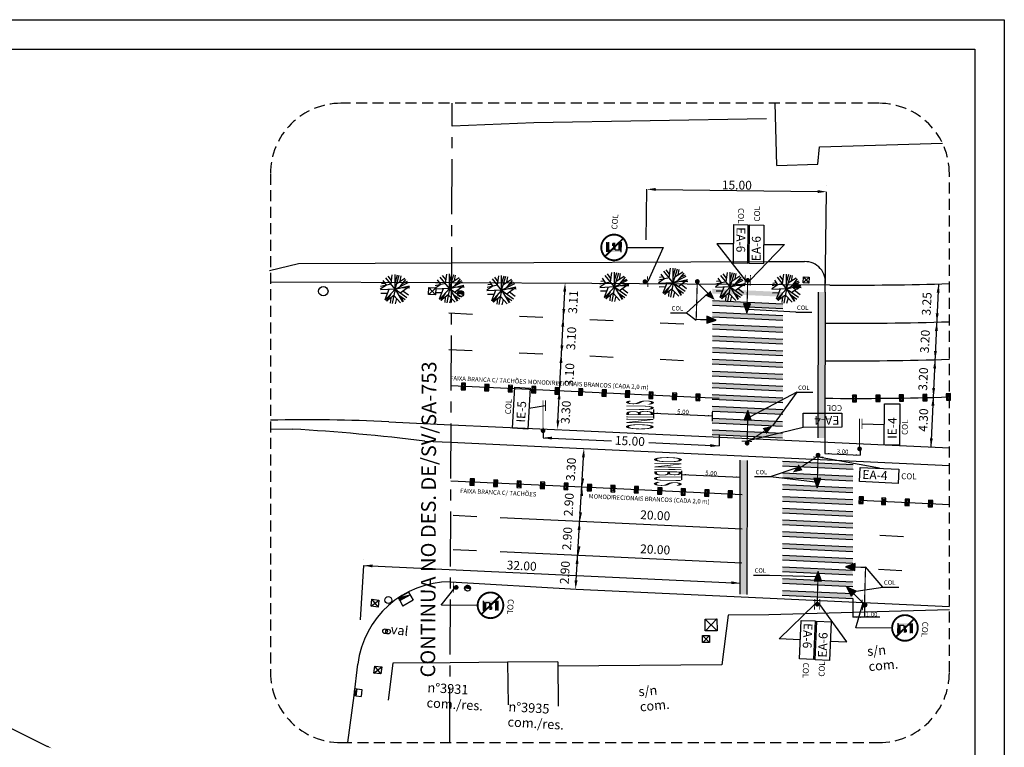
# Model space of a CAD drawing. Extents: x 611170 to 611591, y 348368 to 348731.
# Drawn here: x 611423 to 611591, y 348541 to 348665 of the extents above; entities that cross this region are included whole.
import ezdxf
from ezdxf.enums import TextEntityAlignment as Align

# ---------------------------------------------------------------- set-up
doc = ezdxf.new("R2010")
doc.units = 0
doc.header["$LTSCALE"] = 7.5
doc.header["$MEASUREMENT"] = 0
doc.linetypes.add('CENTER', pattern=[2, 1.25, -0.25, 0.25, -0.25])
doc.linetypes.add('HIDDEN', pattern=[0.375, 0.25, -0.125])
doc.layers.get('0').update_dxf_attribs({"color": 9, "linetype": 'CONTINUOUS'})
for name, color, linetype in [('ALP', 9, 'CONTINUOUS'), ('ARV', 9, 'CONTINUOUS'), ('BLOCOS', 9, 'CONTINUOUS'), ('E-BORDO-LD', 1, 'CONTINUOUS'), ('E-BORDO-PR', 1, 'CONTINUOUS'), ('E-FAIXA', 5, 'CONTINUOUS'), ('E-PENA1', 1, 'CONTINUOUS'), ('E-TX2', 2, 'CONTINUOUS'), ('FORM2', 2, 'CONTINUOUS'), ('FORM3', 3, 'CONTINUOUS'), ('FORM6', 7, 'CONTINUOUS'), ('LINHAS', 9, 'CONTINUOUS'), ('MF', 1, 'CONTINUOUS'), ('PENA1', 1, 'CONTINUOUS'), ('PENA3', 3, 'CONTINUOUS'), ('TX1', 1, 'CONTINUOUS'), ('TX2', 2, 'CONTINUOUS'), ('TX3', 3, 'CONTINUOUS')]:
    doc.layers.add(name, color=color, linetype=linetype)
doc.styles.add('ROMANS', font='ROMANS.shx', dxfattribs={"height": 0.8})
doc.styles.add('SIMP', font='simplex', dxfattribs={"bigfont": 'simp'})

# ---------------------------------------------------------------- blocks, each defined once
blk = doc.blocks.new('TACHAO')
at = {"layer": 'TX1'}
for points in [[(0.359, 0.279), (0, 0.279), (0, -0.279), (0.359, -0.279), (0.359, 0.279)], [(0.105, 0.174), (0, 0.279)], [(0.254, 0.174), (0.359, 0.279), (0, 0.279), (0, -0.279)], [(0.254, 0.174), (0.105, 0.174), (0.105, -0.174), (0.254, -0.174), (0.254, 0.174), (0.359, 0.279)], [(0.105, -0.174), (0, -0.279)], [(0.359, -0.279), (0.254, -0.174)]]:
    blk.add_lwpolyline(points, dxfattribs=at)
blk = doc.blocks.new('POSTE')
at = {"layer": 'TX2', "color": 5, "const_width": 0.075}
blk.add_lwpolyline([(0.441, 0.069), (0.442, 0.969)], dxfattribs=at)
at = {"layer": 'TX2', "color": 5, "const_width": 0.2}
blk.add_lwpolyline([(0.109, 0.522, 1), (0.309, 0.522, 1)], format="xyb", close=True, dxfattribs=at)
blk = doc.blocks.new('R6A')
at = {"layer": 'PENA1', "color": 1}
blk.add_line((2.148, 3.281), (2.148, 0.176), dxfattribs=at)
at = {"layer": 'PENA3', "color": 3}
for p, q in [((1.747, 4.982), (2.576, 4.982)), ((1.934, 4.796), (2.576, 4.796)), ((1.934, 4.268), (1.934, 3.926)), ((1.934, 4.268), (2.12, 4.268)), ((2.275, 4.454), (2.462, 4.454)), ((2.462, 4.268), (2.462, 4.454)), ((1.747, 3.74), (2.576, 3.74)), ((1.934, 3.926), (2.462, 3.926)), ((2.576, 3.812), (2.576, 3.74))]:
    blk.add_line(p, q, dxfattribs=at)
at = {"layer": 'PENA3', "const_width": 0.161}
for points in [[(3.23, 4.359, 1), (1.045, 4.359, 1)], [(1.045, 4.359, 1), (3.23, 4.359, 1)]]:
    blk.add_lwpolyline(points, format="xyb", dxfattribs=at)
at = {"layer": 'PENA3', "const_width": 0.15}
blk.add_lwpolyline([(2.882, 3.615), (1.394, 5.104)], dxfattribs=at)
at = {"layer": 'PENA3', "color": 3}
for points in [[(2.576, 4.982), (2.576, 4.796), (1.747, 4.982), (1.934, 4.796)], [(1.934, 3.926), (1.747, 3.74), (2.462, 3.926), (2.576, 3.74)], [(2.462, 3.926), (2.576, 3.74), (2.576, 3.812)]]:
    blk.add_solid(points, dxfattribs=at)
at = {"layer": 'PENA3'}
for points in [[(1.747, 4.982), (1.934, 4.796), (1.747, 4.811), (1.934, 4.625)], [(1.747, 4.811), (1.934, 4.625), (1.747, 3.74), (1.934, 3.926)], [(1.934, 4.454), (2.105, 4.454), (1.934, 4.268), (2.291, 4.268)], [(2.105, 4.454), (2.462, 4.454), (2.291, 4.268), (2.462, 4.268)], [(2.576, 3.926), (2.576, 3.812), (2.576, 3.926), (2.462, 3.926)]]:
    blk.add_solid(points, dxfattribs=at)
blk = doc.blocks.new('*X1')
at = {"color": 0}
for p, q in [((3.172, 5.823), (3.24, 5.891)), ((3.172, 5.647), (3.374, 5.849)), ((3.289, 5.587), (3.508, 5.806)), ((3.466, 5.587), (3.642, 5.763)), ((3.642, 5.587), (3.776, 5.72)), ((3.819, 5.587), (3.91, 5.677)), ((3.996, 5.587), (4.044, 5.635))]:
    blk.add_line(p, q, dxfattribs=at)
blk = doc.blocks.new('BL')
for p, q in [((0, 0), (0, -1.3)), ((0, 0), (4, 0)), ((0, 0), (4, -1.28)), ((0, -1.3), (0, -4)), ((0, -1.3), (4, -1.31)), ((4, 0), (4, -4)), ((4, -4), (0, -4))]:
    blk.add_line(p, q)
at = {"xscale": 4, "yscale": 4, "zscale": 4, "rotation": 359.9808459719816}
blk.add_blockref('*X1', (-12.7, -23.65), dxfattribs=at)
blk = doc.blocks.new('POSTE3')
at = {"layer": 'TX2', "color": 5, "const_width": 0.2}
blk.add_lwpolyline([(0.695, 0.792, -1), (0.695, 0.592, -1)], format="xyb", close=True, dxfattribs=at)
at = {"layer": 'TX2', "color": 5, "const_width": 0.075}
for points in [[(3.279, 0.692), (0.795, 0.692)], [(3.279, 0.477), (2.379, 0.477)]]:
    blk.add_lwpolyline(points, dxfattribs=at)
blk = doc.blocks.new('CX1')
at = {"layer": 'LINHAS'}
for p, q in [((-0.507, 0.507), (0.493, -0.493)), ((-0.507, -0.493), (-0.507, 0.507)), ((-0.507, 0.507), (0.493, 0.507)), ((-0.479, -0.493), (0.493, 0.507)), ((0.493, 0.507), (0.493, -0.493)), ((0.493, -0.493), (-0.507, -0.493))]:
    blk.add_line(p, q, dxfattribs=at)
blk = doc.blocks.new('VAL1')
at = {"layer": 'LINHAS'}
for centre in [(-0.121, 0.006), (0.132, 0.004)]:
    blk.add_circle(centre, 0.2, dxfattribs=at)
at = {"layer": 'LINHAS', "style": 'ROMANS'}
blk.add_text('val', height=0.8, rotation=360, dxfattribs=at).set_placement((0.347, -0.154))
blk = doc.blocks.new('*X4')
at = {"color": 0}
for p, q in [((181202.967, 681660.354), (181203.188, 681660.575)), ((181203.028, 681660.327), (181203.271, 681660.571)), ((181203.116, 681660.327), (181203.335, 681660.546)), ((181203.204, 681660.327), (181203.387, 681660.509)), ((181203.293, 681660.327), (181203.426, 681660.461)), ((181203.381, 681660.327), (181203.454, 681660.4))]:
    blk.add_line(p, q, dxfattribs=at)
blk = doc.blocks.new('PC')
for q in [(-0.25, 0), (0.25, 0)]:
    blk.add_line((0, 0), q)
at = {"layer": 'LINHAS'}
blk.add_circle((0, 0), 0.25, dxfattribs=at)
blk.add_blockref('*X4', (-181203.215, -681660.327), dxfattribs=at)
blk = doc.blocks.new('A1')
at = {"layer": 'ARV'}
for p, q in [((0, 0), (-0.831, 0.934)), ((-0.333, 0.711), (-0.64, 1.074)), ((-0.358, 0.402), (-0.293, 1.215)), ((0, 0), (-0.062, 1.248)), ((-0.027, 0.542), (0.14, 1.242)), ((0, 0), (0.306, 1.212)), ((0.126, 0.498), (0.783, 0.974)), ((0.398, 0.695), (0.459, 1.163)), ((0.431, 0.25), (0.89, 0.878)), ((-0.753, 0.298), (-1.248, -0.067)), ((0, 0), (-1.243, -0.131)), ((-0.358, 0.402), (-1.238, 0.17)), ((-0.868, 0.449), (-1.186, 0.395)), ((-0.753, 0.298), (-1.046, 0.684)), ((0, 0), (-0.787, -0.971)), ((0, 0), (-0.165, -1.239)), ((0, 0), (1.082, 0.626)), ((0, 0), (1.199, 0.353)), ((0, 0), (0.703, -1.034)), ((0, 0), (1.056, -0.668)), ((0.45, -0.285), (1.206, 0.33)), ((0.546, 0.16), (1.236, 0.184)), ((0.615, 0.501), (1.017, 0.727)), ((-0.642, -0.395), (-1.175, -0.426)), ((-0.53, -0.056), (-0.822, -0.942)), ((-0.072, -0.539), (-0.68, -1.049)), ((-0.339, -0.418), (-0.679, -1.05)), ((-0.317, -0.745), (-0.339, -1.203)), ((-0.072, -0.539), (0.535, -1.13)), ((0.173, -0.777), (0.074, -1.248)), ((0.31, -0.456), (0.924, -0.842)), ((0.542, -0.602), (0.736, -1.01)), ((0.682, -0.096), (1.172, -0.435))]:
    blk.add_line(p, q, dxfattribs=at)
blk = doc.blocks.new('SEM1')
at = {"layer": 'E-FAIXA'}
blk.add_lwpolyline([(1.51, 6.39), (0.91, 4.79), (2.11, 4.79), (1.51, 6.39)], dxfattribs=at)
at = {"layer": 'E-FAIXA', "const_width": 0.2}
blk.add_lwpolyline([(1.51, 0.83), (1.51, 4.79)], dxfattribs=at)
at = {"layer": 'E-FAIXA'}
blk.add_solid([(1.51, 6.39), (0.91, 4.79), (2.11, 4.79)], dxfattribs=at)
at = {"layer": 'TX2', "color": 5, "const_width": 0.4}
blk.add_lwpolyline([(1.31, 0.84, 1), (1.71, 0.82, 1)], format="xyb", close=True, dxfattribs=at)
blk = doc.blocks.new('SEM1B')
at = {"layer": 'E-FAIXA'}
blk.add_lwpolyline([(7.92, 5.38), (7.32, 3.78), (8.52, 3.78), (7.92, 5.38)], dxfattribs=at)
at = {"layer": 'E-FAIXA', "const_width": 0.2}
for points in [[(7.92, 1.87), (7.92, 3.78)], [(1.45, 1.97), (8.02, 1.97)]]:
    blk.add_lwpolyline(points, dxfattribs=at)
at = {"layer": 'E-FAIXA'}
blk.add_solid([(7.92, 5.38), (7.32, 3.78), (8.52, 3.78)], dxfattribs=at)
at = {"layer": 'TX2', "color": 5, "const_width": 0.4}
blk.add_lwpolyline([(1.25, 1.98, 1), (1.65, 1.96, 1)], format="xyb", close=True, dxfattribs=at)
blk = doc.blocks.new('ONIBUS1')
at = {"layer": 'E-PENA1', "color": 3, "style": 'SIMP', "width": 0.21088}
blk.add_text('ONIBUS', height=2.3, dxfattribs=at).set_placement((-0.05, 0), (2.467, 0), align=Align.FIT)

msp = doc.modelspace()

# ---------------------------------------------------------------- linework, layer by layer
at = {"layer": 'ALP'}
for p, q in [((611551.96, 348639.74, 39.69), (611551.65, 348650.33, 39.69)), ((611558.97, 348639.95, 39.72), (611559.23, 348642.94, 39.81)), ((611559.23, 348642.94, 39.81), (611580.15, 348643.56, 40.87)), ((611551.96, 348639.74, 39.69), (611558.97, 348639.95, 39.72)), ((611550.57, 348563.2), (611543.65, 348563.11, 39.29)), ((611581.35, 348564.04), (611550.57, 348563.2)), ((611543.65, 348563.11, 39.29), (611542.6, 348554.67, 41.46)), ((611486.56, 348554.95, 39.03), (611485.75, 348548.64, 38.82)), ((611496.3, 348555.03, 39.29), (611486.56, 348554.95, 39.03)), ((611506.11, 348555.12, 39.55), (611496.3, 348555.03, 39.29)), ((611514.67, 348555.16, 39.38), (611506.11, 348555.12, 39.55)), ((611506.11, 348555.12, 39.55), (611506.17, 348547.86, 39.55)), ((611514.67, 348555.16, 39.38), (611514.73, 348547.66, 39.38)), ((611542.6, 348554.67, 41.46), (611514.67, 348554.46, 39.38))]:
    msp.add_line(p, q, dxfattribs=at)
at = {"layer": 'BLOCOS'}
for centre, radius in [((611474.71, 348618.31, 38.76), 0.8), ((611485.77, 348565.71, 38.86), 0.6)]:
    msp.add_circle(centre, radius, dxfattribs=at)
at = {"layer": 'E-BORDO-LD'}
for p, q in [((611465.71, 348619.93), (611496.56, 348619.81)), ((611496.56, 348619.81), (611520.47, 348619.71)), ((611485.86, 348596.08), (611496.46, 348595.58)), ((611496.46, 348595.58), (611519.16, 348594.52)), ((611491.97, 348592.79), (611496.45, 348592.58)), ((611496.45, 348592.58), (611519.01, 348591.53)), ((611496.36, 348568.84), (611517.76, 348567.56))]:
    msp.add_line(p, q, dxfattribs=at)
for centre, radius, start, end in [((611471.85, 348296.41), 300, 87.3243, 91.1738), ((611496.47, 348552.84), 16, 90.4171, 173.0366)]:
    msp.add_arc(centre, radius, start, end, dxfattribs=at)
at = {"layer": 'E-BORDO-PR'}
for p, q in [((611520.47, 348619.71), (611560.99, 348619.38)), ((611530.96, 348597.54), (611540.95, 348597.08)), ((611512.14, 348593.36), (611523.81, 348592.82)), ((611519.16, 348594.52), (611581.35, 348591.62)), ((611530.16, 348592.52), (611542.14, 348591.96)), ((611519.01, 348591.53), (611581.35, 348588.61)), ((611560.14, 348590.67), (611566.14, 348590.39)), ((611535.73, 348587.09, 38.66), (611545.73, 348586.62, 38.66)), ((611481.6, 348571.59, -4.82), (611545.7, 348568.59, -4.82)), ((611517.76, 348567.56), (611581.35, 348564.59))]:
    msp.add_line(p, q, dxfattribs=at)
msp.add_arc((611565.11, 349119.36), 500, 269.5274, 271.8611, dxfattribs=at)
at = {"layer": 'E-FAIXA'}
for p, q in [((611559, 348618.16, 38.66), (611558.95, 348593.33, 38.66)), ((611560.2, 348618.16, 38.66), (611560.15, 348593.33, 38.66)), ((611540.99, 348616.73, 38.66), (611552.99, 348616.17, 38.66)), ((611540.99, 348615.93, 38.66), (611552.99, 348615.37, 38.66)), ((611496.1, 348614.62), (611500.1, 348614.43)), ((611508.1, 348614.06), (611512.1, 348613.87)), ((611520.1, 348613.5), (611524.1, 348613.31)), ((611540.99, 348614.73, 38.66), (611552.99, 348614.17, 38.66)), ((611540.99, 348613.93, 38.66), (611552.99, 348613.37, 38.66)), ((611532.1, 348612.94), (611536.1, 348612.75)), ((611540.98, 348611.93, 38.66), (611552.98, 348611.36, 38.66)), ((611540.99, 348612.73, 38.66), (611552.99, 348612.17, 38.66)), ((611540.98, 348610.72, 38.66), (611552.98, 348610.16, 38.66)), ((611540.98, 348609.92, 38.66), (611552.98, 348609.36, 38.66)), ((611540.98, 348608.72, 38.66), (611552.98, 348608.16, 38.66)), ((611496.09, 348608.41), (611500.09, 348608.23)), ((611508.09, 348607.85), (611512.09, 348607.67)), ((611520.09, 348607.29), (611524.09, 348607.11)), ((611540.98, 348607.92, 38.66), (611552.98, 348607.36, 38.66)), ((611532.08, 348606.73), (611536.08, 348606.54)), ((611540.97, 348606.72, 38.66), (611552.97, 348606.16, 38.66)), ((611540.97, 348605.92, 38.66), (611552.97, 348605.36, 38.66)), ((611540.97, 348604.72, 38.66), (611552.97, 348604.16, 38.66)), ((611540.97, 348603.92, 38.66), (611552.97, 348603.36, 38.66)), ((611542.16, 348600.05), (611496.49, 348602.19)), ((611540.96, 348601.92, 38.66), (611552.96, 348601.35, 38.66)), ((611540.97, 348602.72, 38.66), (611552.97, 348602.16, 38.66)), ((611540.96, 348600.71, 38.66), (611552.96, 348600.15, 38.66)), ((611540.96, 348599.91, 38.66), (611552.96, 348599.35, 38.66)), ((611540.96, 348598.71, 38.66), (611552.96, 348598.15, 38.66)), ((611540.95, 348596.71, 38.66), (611552.95, 348596.15, 38.66)), ((611540.96, 348597.91, 38.66), (611552.96, 348597.35, 38.66)), ((611540.95, 348595.91, 38.66), (611552.95, 348595.35, 38.66)), ((611540.95, 348594.71, 38.66), (611552.95, 348594.15, 38.66)), ((611540.95, 348593.91, 38.66), (611552.95, 348593.35, 38.66)), ((611545.69, 348566.71, 38.66), (611545.74, 348589.54, 38.66)), ((611546.89, 348566.66, 38.66), (611546.94, 348589.48, 38.66)), ((611552.94, 348589.38, 38.66), (611564.94, 348588.82, 38.66)), ((611552.94, 348588.58, 38.66), (611564.94, 348588.02, 38.66)), ((611552.94, 348587.38, 38.66), (611564.93, 348586.82, 38.66)), ((611552.93, 348586.58, 38.66), (611564.93, 348586.02, 38.66)), ((611552.93, 348585.38, 38.66), (611564.93, 348584.81, 38.66)), ((611552.93, 348584.57, 38.66), (611564.93, 348584.01, 38.66)), ((611552.93, 348583.37, 38.66), (611564.93, 348582.81, 38.66)), ((611552.93, 348582.57, 38.66), (611564.92, 348582.01, 38.66)), ((611566.15, 348582.72), (611581.35, 348582)), ((611496.83, 348580.15), (611500.83, 348579.96)), ((611552.92, 348581.37, 38.66), (611564.92, 348580.81, 38.66)), ((611552.92, 348580.57, 38.66), (611564.92, 348580.01, 38.66)), ((611504.83, 348579.77), (611518.43, 348579.14)), ((611518.43, 348579.14), (611546.03, 348577.85)), ((611552.92, 348579.37, 38.66), (611564.92, 348578.81, 38.66)), ((611552.92, 348578.57, 38.66), (611564.92, 348578.01, 38.66)), ((611552.92, 348577.37, 38.66), (611564.91, 348576.81, 38.66)), ((611569.53, 348576.75), (611573.52, 348576.56)), ((611552.91, 348576.57, 38.66), (611564.91, 348576.01, 38.66)), ((611552.91, 348575.37, 38.66), (611564.91, 348574.8, 38.66)), ((611496.82, 348574.34), (611500.82, 348574.16)), ((611504.82, 348573.97), (611518.16, 348573.35)), ((611518.16, 348573.35), (611546.01, 348572.04)), ((611552.91, 348574.56, 38.66), (611564.91, 348574, 38.66)), ((611552.91, 348573.36, 38.66), (611564.91, 348572.8, 38.66)), ((611552.91, 348572.56, 38.66), (611564.9, 348572, 38.66)), ((611552.9, 348571.36, 38.66), (611564.9, 348570.8, 38.66)), ((611552.9, 348570.56, 38.66), (611564.9, 348570, 38.66)), ((611569.26, 348570.96), (611573.25, 348570.77)), ((611552.9, 348569.36, 38.66), (611564.9, 348568.8, 38.66)), ((611552.9, 348568.56, 38.66), (611564.9, 348568, 38.66)), ((611552.89, 348566.56, 38.66), (611564.89, 348566, 38.66)), ((611552.9, 348567.36, 38.66), (611564.89, 348566.8, 38.66))]:
    msp.add_line(p, q, dxfattribs=at)
at = {"layer": 'E-FAIXA', "const_width": 0.2, "elevation": 38.66}
for points in [[(611538.31, 348619.87), (611540.24, 348617.97)], [(611547.04, 348592.67), (611549.86, 348594.5)], [(611558.84, 348590.15), (611556.02, 348588.32)], [(611566.97, 348564.9), (611565.04, 348566.8)]]:
    msp.add_lwpolyline(points, dxfattribs=at)
at = {"layer": 'E-FAIXA'}
msp.add_lwpolyline([(611546.04, 348583.66), (611518.8, 348584.93), (611496.43, 348585.97)], dxfattribs=at)
at = {"layer": 'E-FAIXA', "elevation": 38.66}
msp.add_lwpolyline([(611563.9, 348567.92), (611564.62, 348566.37), (611565.46, 348567.23), (611563.9, 348567.92)], dxfattribs=at)
at = {"layer": 'E-FAIXA'}
for radius, start, end in [(506.5, 269.4428, 271.8372), (512.9, 269.4484, 271.8143), (519.3, 269.4537, 271.7919)]:
    msp.add_arc((611565.11, 349119.36), radius, start, end, dxfattribs=at)
for points in [[(611541, 348618.73, 38.66), (611541, 348617.93, 38.66), (611553, 348618.17, 38.66), (611553, 348617.37, 38.66)], [(611541.38, 348616.85, 38.66), (611540.66, 348618.4, 38.66), (611539.82, 348617.55, 38.66)], [(611559, 348618.16, 38.66), (611560.2, 348618.16, 38.66), (611558.95, 348593.33, 38.66), (611560.15, 348593.33, 38.66)], [(611540.99, 348616.73, 38.66), (611540.99, 348615.93, 38.66), (611552.99, 348616.17, 38.66), (611552.99, 348615.37, 38.66)], [(611540.99, 348614.73, 38.66), (611540.99, 348613.93, 38.66), (611552.99, 348614.17, 38.66), (611552.99, 348613.37, 38.66)], [(611540.99, 348612.73, 38.66), (611540.98, 348611.93, 38.66), (611552.99, 348612.17, 38.66), (611552.98, 348611.36, 38.66)], [(611540.98, 348610.72, 38.66), (611540.98, 348609.92, 38.66), (611552.98, 348610.16, 38.66), (611552.98, 348609.36, 38.66)], [(611540.98, 348608.72, 38.66), (611540.98, 348607.92, 38.66), (611552.98, 348608.16, 38.66), (611552.98, 348607.36, 38.66)], [(611540.97, 348606.72, 38.66), (611540.97, 348605.92, 38.66), (611552.97, 348606.16, 38.66), (611552.97, 348605.36, 38.66)], [(611540.97, 348604.72, 38.66), (611540.97, 348603.92, 38.66), (611552.97, 348604.16, 38.66), (611552.97, 348603.36, 38.66)], [(611540.97, 348602.72, 38.66), (611540.96, 348601.92, 38.66), (611552.97, 348602.16, 38.66), (611552.96, 348601.35, 38.66)], [(611540.96, 348600.71, 38.66), (611540.96, 348599.91, 38.66), (611552.96, 348600.15, 38.66), (611552.96, 348599.35, 38.66)], [(611540.96, 348598.71, 38.66), (611540.96, 348597.91, 38.66), (611552.96, 348598.15, 38.66), (611552.96, 348597.35, 38.66)], [(611540.95, 348596.71, 38.66), (611540.95, 348595.91, 38.66), (611552.95, 348596.15, 38.66), (611552.95, 348595.35, 38.66)], [(611551.21, 348595.37, 38.66), (611549.54, 348595, 38.66), (611550.19, 348594, 38.66)], [(611540.95, 348594.71, 38.66), (611540.95, 348593.91, 38.66), (611552.95, 348594.15, 38.66), (611552.95, 348593.35, 38.66)], [(611545.74, 348589.54, 38.66), (611546.94, 348589.48, 38.66), (611545.69, 348566.71, 38.66), (611546.89, 348566.66, 38.66)], [(611552.94, 348589.38, 38.66), (611552.94, 348588.58, 38.66), (611564.94, 348588.82, 38.66), (611564.94, 348588.02, 38.66)], [(611554.67, 348587.45, 38.66), (611556.34, 348587.82, 38.66), (611555.69, 348588.82, 38.66)], [(611552.94, 348587.38, 38.66), (611552.93, 348586.58, 38.66), (611564.93, 348586.82, 38.66), (611564.93, 348586.02, 38.66)], [(611552.93, 348585.38, 38.66), (611552.93, 348584.57, 38.66), (611564.93, 348584.81, 38.66), (611564.93, 348584.01, 38.66)], [(611552.93, 348583.37, 38.66), (611552.93, 348582.57, 38.66), (611564.93, 348582.81, 38.66), (611564.92, 348582.01, 38.66)], [(611552.92, 348581.37, 38.66), (611552.92, 348580.57, 38.66), (611564.92, 348580.81, 38.66), (611564.92, 348580.01, 38.66)], [(611552.92, 348579.37, 38.66), (611552.92, 348578.57, 38.66), (611564.92, 348578.81, 38.66), (611564.92, 348578.01, 38.66)], [(611552.92, 348577.37, 38.66), (611552.91, 348576.57, 38.66), (611564.91, 348576.81, 38.66), (611564.91, 348576.01, 38.66)], [(611552.91, 348575.37, 38.66), (611552.91, 348574.56, 38.66), (611564.91, 348574.8, 38.66), (611564.91, 348574, 38.66)], [(611552.91, 348573.36, 38.66), (611552.91, 348572.56, 38.66), (611564.91, 348572.8, 38.66), (611564.9, 348572, 38.66)], [(611552.9, 348571.36, 38.66), (611552.9, 348570.56, 38.66), (611564.9, 348570.8, 38.66), (611564.9, 348570, 38.66)], [(611552.9, 348568.56, 38.66), (611552.9, 348569.36, 38.66), (611564.9, 348568, 38.66), (611564.9, 348568.8, 38.66)], [(611552.89, 348566.56, 38.66), (611552.9, 348567.36, 38.66), (611564.89, 348566, 38.66), (611564.89, 348566.8, 38.66)], [(611563.9, 348567.92, 38.66), (611564.62, 348566.37, 38.66), (611565.46, 348567.23, 38.66)]]:
    msp.add_solid(points, dxfattribs=at)
at = {"layer": 'E-FAIXA', "color": 1}
for points in [[(611579.19, 348618.08), (611579.69, 348618.06), (611579.51, 348619.57)], [(611579.03, 348614.57), (611579.53, 348614.54), (611579.21, 348613.06)], [(611578.89, 348611.57), (611579.39, 348611.55), (611579.21, 348613.06)], [(611578.73, 348608.16), (611579.23, 348608.13), (611578.91, 348606.65)], [(611578.59, 348605.16), (611579.09, 348605.14), (611578.91, 348606.65)], [(611578.43, 348601.85), (611578.93, 348601.82), (611578.61, 348600.34)], [(611578.29, 348598.85), (611578.79, 348598.83), (611578.61, 348600.34)], [(611578.03, 348593.27), (611578.53, 348593.25), (611578.21, 348591.76)]]:
    msp.add_solid(points, dxfattribs=at)
at = {"layer": 'E-PENA1'}
msp.add_line((611579.51, 348619.57), (611578.21, 348591.76), dxfattribs=at)
at = {"layer": 'E-TX2', "color": 3, "linetype": 'CENTER'}
msp.add_line((611496.25, 348541.42), (611496.68, 348650.33), dxfattribs=at)
at = {"layer": 'E-TX2', "color": 1}
for p, q in [((611514.67, 348596.04), (611515.82, 348618.23)), ((611517.76, 348569.06), (611519.01, 348590.02))]:
    msp.add_line(p, q, dxfattribs=at)
for points in [[(611515.57, 348618.25), (611516.07, 348618.22), (611515.9, 348619.73)], [(611515.43, 348615.3), (611515.93, 348615.27), (611515.59, 348613.79)], [(611515.25, 348612.3), (611515.75, 348612.27), (611515.59, 348613.79)], [(611515.11, 348609.11), (611515.61, 348609.08), (611515.27, 348607.59)], [(611514.93, 348606.11), (611515.43, 348606.08), (611515.27, 348607.59)], [(611514.79, 348602.91), (611515.29, 348602.88), (611514.95, 348601.4)], [(611514.61, 348599.92), (611515.11, 348599.89), (611514.95, 348601.4)], [(611514.43, 348596.32), (611514.93, 348596.3), (611514.6, 348594.81)], [(611518.76, 348590.04), (611519.26, 348590.01), (611519.1, 348591.52)], [(611518.64, 348586.44), (611519.14, 348586.41), (611518.8, 348584.93)], [(611518.46, 348583.45), (611518.96, 348583.42), (611518.8, 348584.93)], [(611518.27, 348580.65), (611518.77, 348580.62), (611518.43, 348579.14)], [(611518.02, 348577.66), (611518.52, 348577.63), (611518.36, 348579.14)], [(611517.67, 348571.87), (611518.17, 348571.84), (611518.01, 348573.35)], [(611518, 348574.86), (611518.5, 348574.83), (611518.16, 348573.35)], [(611517.51, 348569.08), (611518.01, 348569.05), (611517.67, 348567.56)]]:
    msp.add_solid(points, dxfattribs=at)
at = {"layer": 'FORM2'}
for p, q in [((611170.21, 348664.57), (611590.71, 348664.57)), ((611590.71, 348664.57), (611590.71, 348367.57))]:
    msp.add_line(p, q, dxfattribs=at)
at = {"layer": 'FORM6'}
for p, q in [((611182.71, 348659.57), (611585.71, 348659.57)), ((611585.71, 348659.57), (611585.71, 348372.57))]:
    msp.add_line(p, q, dxfattribs=at)
at = {"layer": 'MF'}
for p, q in [((611550.2, 348647.67, 39.97), (611510.56, 348647)), ((611510.56, 348647), (611496.67, 348646.43)), ((611470.51, 348622.96), (611465.53, 348621.79, 38.6)), ((611496.58, 348623.09), (611470.51, 348622.96)), ((611510.55, 348623.16), (611496.58, 348623.09)), ((611550.63, 348623.34), (611510.55, 348623.16)), ((611556.67, 348623.35, 38.96), (611550.63, 348623.34)), ((611465.71, 348594.88, 39.22), (611469.47, 348594.82, 39.23)), ((611479.94, 348549.43, 38.54), (611480.59, 348554.78, 38.65)), ((611478.9, 348541.42, 38.62), (611479.94, 348549.43, 38.54))]:
    msp.add_line(p, q, dxfattribs=at)
for centre, radius, start, end in [((611556.79, 348619.91, 38.66), 3.45, 351.2917, 92.0742), ((611449.96, 348253.51, 39.23), 341.87, 82.941, 86.7289)]:
    msp.add_arc(centre, radius, start, end, dxfattribs=at)
at = {"layer": 'PENA1'}
for p, q in [((611529.72, 348627.05), (611529.84, 348635.68)), ((611560.2, 348618.16, 38.66), (611560.43, 348635.27, 38.66)), ((611532.61, 348625.75), (611529.96, 348619.96)), ((611544.59, 348626.37, 38.66), (611541.74, 348626.4, 38.66)), ((611541.74, 348626.4, 38.66), (611546.57, 348620.19, 38.66)), ((611553.28, 348626.27, 38.66), (611547.43, 348620.2, 38.66)), ((611549.7, 348626.29, 38.66), (611553.28, 348626.27, 38.66)), ((611540.24, 348617.97, 38.66), (611536.57, 348614.64)), ((611555.19, 348614.74), (611547.1, 348615.19, 38.66)), ((611533.84, 348614.64), (611536.57, 348614.64)), ((611536.57, 348614.64), (611538.21, 348613.41, 38.66)), ((611555.19, 348614.74), (611557.91, 348614.74)), ((611555.38, 348601.11), (611547.41, 348596.9, 38.66)), ((611555.38, 348601.11), (611551.21, 348595.37, 38.66)), ((611555.38, 348601.11), (611558.11, 348601.11)), ((611512.55, 348598.82, 38.66), (611509.72, 348598.33)), ((611530.96, 348598.19, 38.66), (611530.95, 348596.63, 38.66)), ((611540.96, 348597.72, 38.66), (611540.95, 348596.17, 38.66)), ((611556.46, 348595.13), (611546.85, 348592.76, 38.66)), ((611556.46, 348595.13), (611556.46, 348595.13)), ((611566.46, 348595.74, 38.66), (611570.28, 348595.64)), ((611512.14, 348594.56, 38.66), (611512.14, 348593.36, 38.66)), ((611542.15, 348593.91, 38.66), (611542.14, 348591.96, 38.66)), ((611560.15, 348593.33, 38.66), (611560.14, 348590.67, 38.66)), ((611569.45, 348588.16, 38.66), (611559.03, 348590.06, 38.66)), ((611566.14, 348591.45, 38.66), (611566.14, 348590.39, 38.66)), ((611535.74, 348587.74, 77.31), (611535.73, 348586.18, 77.31)), ((611548.17, 348586.74), (611550.9, 348586.74)), ((611550.9, 348586.74), (611555.25, 348588.23, 38.66)), ((611550.9, 348586.74), (611558.48, 348585.86, 38.66)), ((611481.05, 348562.36, 19.03), (611481.6, 348571.59, -4.82)), ((611547.97, 348569.97), (611550.7, 348569.97)), ((611550.7, 348569.97), (611558.65, 348569.74, 38.66)), ((611570, 348567.93), (611567.07, 348571.37, 38.66)), ((611494.81, 348564.84), (611497.14, 348567.86)), ((611565.46, 348567.23, 38.66), (611570, 348567.93)), ((611570, 348567.93), (611572.73, 348567.93)), ((611552.37, 348559.1, 38.66), (611558.41, 348564.98, 38.66)), ((611563.9, 348558.6, 38.66), (611559.27, 348564.96, 38.66)), ((611564.89, 348566, 38.66), (611564.89, 348562.79, 38.66)), ((611565.41, 348560.98, 77.31), (611566.54, 348564.87, 38.66)), ((611566.89, 348565.99, 38.66), (611566.89, 348562.79, 38.66)), ((611569.51, 348562.78, 38.66), (611564.89, 348562.79, 38.66)), ((611555.95, 348558.96, 38.66), (611552.37, 348559.1, 38.66)), ((611561.05, 348558.72, 38.66), (611563.9, 348558.6, 38.66))]:
    msp.add_line(p, q, dxfattribs=at)
at = {"layer": 'PENA1', "color": 1}
for p, q in [((611531.34, 348635.66), (611558.93, 348635.29)), ((611560.44, 348636.27), (611560.44, 348636.27)), ((611566.16, 348590.89), (611566.16, 348590.89)), ((611481.6, 348572.59), (611481.6, 348572.59)), ((611393.2, 348557.81), (611427.73, 348540.79))]:
    msp.add_line(p, q, dxfattribs=at)
at = {"layer": 'PENA1', "linetype": 'HIDDEN'}
msp.add_lwpolyline([(611465.71, 348638.33), (611465.71, 348553.42, 0.414214), (611477.71, 348541.42), (611569.35, 348541.42, 0.414214), (611581.35, 348553.42), (611581.35, 348638.33, 0.414214), (611569.35, 348650.33), (611477.71, 348650.33, 0.414214)], format="xyb", close=True, dxfattribs=at)
at = {"layer": 'PENA1', "color": 1}
for points in [[(611531.34, 348635.91), (611531.33, 348635.41), (611529.84, 348635.68)], [(611558.93, 348635.54), (611558.92, 348635.04), (611560.43, 348635.27)], [(611531.71, 348597.63), (611531.7, 348597.38), (611530.96, 348597.54)], [(611540.21, 348597.24), (611540.2, 348596.99), (611540.95, 348597.08)], [(611513.65, 348593.54), (611513.62, 348593.04), (611512.14, 348593.36)], [(611540.66, 348592.28), (611540.63, 348591.78), (611542.14, 348591.96)], [(611560.9, 348590.76), (611560.89, 348590.51), (611560.14, 348590.67)], [(611565.4, 348590.55), (611565.39, 348590.3), (611566.14, 348590.39)], [(611536.49, 348587.18, 38.66), (611536.48, 348586.93, 38.66), (611535.73, 348587.09, 38.66)], [(611544.99, 348586.78, 38.66), (611544.98, 348586.53, 38.66), (611545.73, 348586.62, 38.66)], [(611483.11, 348571.77), (611483.08, 348571.27), (611481.6, 348571.59)], [(611544.21, 348568.91, -4.82), (611544.19, 348568.41, -4.82), (611545.7, 348568.59, -4.82)], [(611565.64, 348562.92, 38.66), (611565.64, 348562.67, 38.66), (611564.89, 348562.79, 38.66)], [(611566.14, 348562.91, 38.66), (611566.14, 348562.66, 38.66), (611566.89, 348562.79, 38.66)], [(611427.79, 348540.9), (611427.68, 348540.68), (611428.41, 348540.46)]]:
    msp.add_solid(points, dxfattribs=at)
at = {"layer": 'TX2', "color": 3, "elevation": 38.66}
for points in [[(611544.62, 348629.67), (611547.04, 348629.64), (611546.98, 348623.05), (611544.56, 348623.08)], [(611549.66, 348623), (611547.25, 348623.02), (611547.31, 348629.61), (611549.73, 348629.59)], [(611566.04, 348585.9), (611566.16, 348588.31), (611572.74, 348588), (611572.63, 348585.59)], [(611556.09, 348562.25), (611558.5, 348562.15), (611558.23, 348555.57), (611555.81, 348555.67)], [(611560.91, 348555.43), (611558.5, 348555.53), (611558.77, 348562.11), (611561.19, 348562.01)]]:
    msp.add_lwpolyline(points, close=True, dxfattribs=at)
at = {"layer": 'TX2', "color": 5, "const_width": 0.15, "elevation": 38.66}
for points in [[(611546.54, 348619.31), (611546.59, 348621.11)], [(611547.41, 348619.28), (611547.46, 348621.08)], [(611545.95, 348592.79), (611547.75, 348592.72)], [(611559.92, 348590.03), (611558.13, 348590.09)], [(611558.43, 348565.88), (611558.38, 348564.08)], [(611559.3, 348565.86), (611559.25, 348564.06)]]:
    msp.add_lwpolyline(points, dxfattribs=at)
at = {"layer": 'TX2', "color": 3}
msp.add_lwpolyline([(611563.04, 348597.57), (611563.05, 348595.15), (611556.46, 348595.13), (611556.45, 348597.55)], close=True, dxfattribs=at)
at = {"layer": 'TX3'}
for points in [[(611509.52, 348594.84), (611506.93, 348594.99), (611507.33, 348601.98), (611509.92, 348601.83)], [(611572.85, 348592.12), (611570.25, 348592.14), (611570.3, 348599.14), (611572.9, 348599.12)]]:
    msp.add_lwpolyline(points, close=True, dxfattribs=at)

# ---------------------------------------------------------------- block references
at = {"layer": 'BLOCOS'}
for name, p, xscale, yscale, zscale, rotation in [('A1', (611534.29, 348619.76, 38.91), 2, 2, 2, 357.0232857343107), ('A1', (611486.92, 348618.67, 38.75), 2, 2, 2, 357.0232857343107), ('A1', (611496.2, 348618.78, 38.7), 2, 2, 2, 357.0232857343107), ('A1', (611496.2, 348618.78, 38.7), 2, 2, 2, 357.0232857343107), ('A1', (611505.08, 348618.49, 38.77), 2, 2, 2, 357.0232857343107), ('A1', (611524.29, 348619.04, 38.91), 2, 2, 2, 357.0232857343107), ('A1', (611544, 348619.06, 39.08), 2, 2, 2, 357.0232857343107), ('A1', (611553.61, 348618.74, 38.96), 2, 2, 2, 357.0232857343107), ('CX1', (611493.27, 348618.34, 38.79), 1.2, 1.2, 1.2, 357.0232857343107), ('CX1', (611493.27, 348618.34, 38.79), 1.2, 1.2, 1.2, 357.0232857343107), ('PC', (611555.27, 348619.15, 38.94), 2, 2, 2, 6.310530034323323), ('PC', (611498.11, 348617.9, 38.69), 2, 2, 2, 357.0232857343107), ('PC', (611498.11, 348617.9, 38.69), 2, 2, 2, 357.0232857343107), ('PC', (611499.28, 348567.74, 38.95), 2, 2, 2, 0.417102564192593), ('BL', (611487.48, 348566.07), 0.5, 0.4, 0.5, 29.78226424529467), ('CX1', (611483.53, 348565.18, 38.86), 1.2, 1.2, 1.2, 82.9282246993383), ('VAL1', (611485.47, 348560.35, 38.93), 2, 2, 2, 353.0797062960651), ('CX1', (611540.78, 348561.47, 39.39), 2, 2, 2, 0.417102564192593), ('CX1', (611539.92, 348559.07, 39.4), 1.2, 1.2, 1.2, 0.417102564192593), ('CX1', (611483.99, 348553.81, 38.86), 1.2, 1.2, 1.2, 82.9282246993383), ('BL', (611479.94, 348549.43, 38.54), 0.3, 0.3, 0.3, 83.03659728736272)]:
    msp.add_blockref(name, p, dxfattribs=dict(at, xscale=xscale, yscale=yscale, zscale=zscale, rotation=rotation))
at = {"layer": 'BLOCOS', "rotation": 356.9910796281517}
msp.add_blockref('CX1', (611556.96, 348620.21, 39.06), dxfattribs=at)
at = {"layer": 'E-FAIXA', "xscale": 2, "yscale": 2, "zscale": 2}
for name, p, rotation in [('POSTE', (611529.12, 348618.89), 2.256413801702095), ('ONIBUS1', (611530.91, 348594.8), 89.47533292667823), ('ONIBUS1', (611531.12, 348590.05, 38.66), 269.4753329266782), ('POSTE', (611497.72, 348568.92), 182.2564138017022), ('POSTE', (611567.38, 348565.94, 38.66), 182.256413801723)]:
    msp.add_blockref(name, p, dxfattribs=dict(at, rotation=rotation))
at = {"layer": 'PENA1', "xscale": 2, "yscale": 2, "zscale": 2}
for name, p, rotation in [('R6A', (611532.93, 348621.45), 89.66998674226805), ('TACHAO', (611498.93, 348602.07), 177.3243115782633), ('TACHAO', (611502.92, 348601.89), 177.3243115782633), ('TACHAO', (611506.92, 348601.7), 177.3243115782633), ('TACHAO', (611510.91, 348601.51), 177.3243115782633), ('TACHAO', (611514.91, 348601.33), 177.3243115782633), ('TACHAO', (611518.9, 348601.14), 177.3243115782633), ('TACHAO', (611522.9, 348600.95), 177.3243115782633), ('TACHAO', (611526.89, 348600.77), 177.3243115782633), ('TACHAO', (611530.89, 348600.58), 177.3243115782633), ('TACHAO', (611534.89, 348600.39), 177.3243115782633), ('TACHAO', (611538.88, 348600.21), 177.3243115782633), ('TACHAO', (611564.83, 348600.06), 359.9687268935628), ('TACHAO', (611568.83, 348600.07), 0.4100577582889997), ('TACHAO', (611572.83, 348600.12), 0.8513886230151879), ('TACHAO', (611576.83, 348600.19), 1.292719487741456), ('TACHAO', (611580.83, 348600.3), 1.734050352467644), ('POSTE3', (611513.53, 348593.17, 38.66), 90.20926666809878), ('POSTE3', (611567.44, 348590.08, 38.66), 90.20926666809878), ('TACHAO', (611500.42, 348585.79), 177.3243115788636), ('TACHAO', (611504.42, 348585.6), 177.3243115788636), ('TACHAO', (611508.41, 348585.41), 177.3243115788636), ('TACHAO', (611512.41, 348585.23), 177.3243115788636), ('TACHAO', (611516.4, 348585.04), 177.3243115788636), ('TACHAO', (611520.4, 348584.85), 177.324311577903), ('TACHAO', (611524.4, 348584.67), 177.324311577903), ('TACHAO', (611528.39, 348584.48), 177.324311577903), ('TACHAO', (611532.39, 348584.29), 177.324311577903), ('TACHAO', (611536.38, 348584.11), 177.324311577903), ('TACHAO', (611540.38, 348583.92), 177.324311577903), ('TACHAO', (611544.37, 348583.73), 177.324311577903), ('TACHAO', (611565.98, 348582.74), 357.3243115781018), ('TACHAO', (611569.8, 348582.54), 357.3243115781018), ('TACHAO', (611573.79, 348582.36), 357.3243115781018), ('TACHAO', (611577.79, 348582.17), 357.3243115781018), ('R6A', (611494.49, 348569.14), 269.6699867422681), ('R6A', (611565.09, 348565.28, 77.31), 269.6699867422889)]:
    msp.add_blockref(name, p, dxfattribs=dict(at, rotation=rotation))
at = {"layer": 'PENA1'}
for name, p, rotation in [('SEM1B', (611536.48, 348621.48, 38.66), 268.3553724773956), ('SEM1', (611548.53, 348620.96, 38.66), 178.5402411387987), ('SEM1', (611545.37, 348591.64, 38.66), 358.5402411387987), ('SEM1', (611560.51, 348591.18, 38.66), 178.5402411387987), ('SEM1B', (611568.81, 348563.3, 38.66), 88.3553724773956), ('SEM1', (611557.31, 348564.21, 38.66), 358.5402411387986)]:
    msp.add_blockref(name, p, dxfattribs=dict(at, rotation=rotation))

# ---------------------------------------------------------------- texts
at = {"layer": 'ALP', "style": 'ROMANS'}
for s, rotation, p in [('s/n', 5.2788, (611567.42, 348556.17, 39.75)), ('com.', 5.2788, (611567.65, 348553.59, 39.75)), ('n%%D3931', 356.6078, (611492.41, 348550.03, 39.75)), ('s/n', 5.2788, (611528.46, 348549.31, 39.75)), ('com./res.', 356.6078, (611492.26, 348547.44, 39.75)), ('n%%D3935', 356.6078, (611506.21, 348546.77, 39.75)), ('com.', 5.2788, (611528.7, 348546.73, 39.75)), ('com./res.', 356.6078, (611506.05, 348544.19, 39.75))]:
    msp.add_text(s, height=1.6, rotation=rotation, dxfattribs=at).set_placement(p)
at = {"layer": 'E-FAIXA', "color": 2, "char_height": 1.5, "attachment_point": 5, "rotation": 87.3243, "style": 'SIMP'}
for s, insert in [('\\A1;3.25', (611577.49, 348616.17)), ('\\A1;3.20', (611577.19, 348609.76)), ('\\A1;3.20', (611576.89, 348603.35)), ('4.30', (611577.11, 348596.36))]:
    msp.add_mtext(s, dxfattribs=dict(at, insert=insert))
at = {"layer": 'E-TX2', "style": 'SIMP'}
for s, height, rotation, p in [('COL', 1, 269.9829, (611545.37, 348632.48, 38.66)), ('COL', 1, 89.9829, (611549.1, 348630.19, 38.66)), ('COL', 1, 86.713, (611506.66, 348597.33)), ('IE-5', 1.5, 86.713, (611509.07, 348595.92)), ('COL', 1, 179.4344, (611563.08, 348598.91, -77.31)), ('IE-4', 1.5, 89.544, (611572.35, 348593.18)), ('COL', 1, 89.544, (611574.25, 348593.83)), ('COL', 1, 359.2665, (611573.14, 348586.3, 38.66)), ('COL', 1, 268.1445, (611556.43, 348555.05, 38.66)), ('COL', 1, 88.1445, (611560.07, 348552.64, 38.66))]:
    msp.add_text(s, height=height, rotation=rotation, dxfattribs=at).set_placement(p)
for p in [(611534.04, 348615.03), (611555.38, 348615.13), (611555.58, 348601.5), (611548.36, 348587.13), (611548.17, 348570.36), (611570.2, 348568.32)]:
    msp.add_text('COL', height=0.75, dxfattribs=at).set_placement(p)
at = {"layer": 'E-TX2', "color": 2, "char_height": 1.5, "attachment_point": 5, "style": 'SIMP'}
for s, insert, rotation in [('3.11', (611517.46, 348616.46), 87.0233), ('3.10', (611517.14, 348610.27), 87.0233), ('3.10', (611516.82, 348604.08), 87.0233), ('3.30', (611516.21, 348597.69), 86.5804), ('3.30', (611517.1, 348587.97), 86.5804), ('2.90', (611516.72, 348581.96), 86.5804), ('2.90', (611516.45, 348576.16), 86.5804), ('2.90', (611516.05, 348570.38), 86.5804)]:
    msp.add_mtext(s, dxfattribs=dict(at, insert=insert, rotation=rotation))
at = {"layer": 'FORM3', "style": 'SIMP'}
msp.add_text('CONTINUA NO DES. DE/SV/SA-753', height=2.5, rotation=89.7705, dxfattribs=at).set_placement((611493.76, 348552.52))
at = {"layer": 'PENA1', "color": 2, "attachment_point": 5, "style": 'SIMP'}
for s, insert, char_height, rotation in [('\\A1;15.00', (611545.15, 348636.4), 1.5, 359.2274), ('\\A1;5.00', (611535.98, 348597.77), 0.75, 357.3243), ('\\A1;15.00', (611526.93, 348592.81), 1.5, 357.3243), ('\\A1;3.00', (611563.16, 348590.99), 0.75, 357.3243), ('\\A1;5.00', (611540.76, 348587.32, 38.66), 0.75, 357.3243), ('32.00', (611508.49, 348571.37), 1.5, 356.9591), ('\\A1;1.00', (611568.1, 348563.28, 38.66), 0.75, 359.8852)]:
    msp.add_mtext(s, dxfattribs=dict(at, insert=insert, char_height=char_height, rotation=rotation))
at = {"layer": 'TX2', "style": 'SIMP'}
for s, height, rotation, p in [('COL', 1, 85.9465, (611524.77, 348628.8)), ('EA-6', 1.5, 269.4297, (611545.1, 348629.23, 38.66)), ('EA-6', 1.5, 89.4297, (611549.18, 348623.43, 38.66)), ('FAIXA BRANCA C/ TACHÕES MONODIRECIONAIS BRANCOS (CADA 2,0 m)', 0.75, 357.3243, (611496.29, 348603.15)), ('EA-4', 1.5, 180.222, (611562.61, 348597.09)), ('EA-4', 1.5, 357.3243, (611566.5, 348586.36, 38.66)), ('FAIXA BRANCA C/ TACHÕES', 0.75, 357.3243, (611498, 348583.95, 38.66)), ('MONODIRECIONAIS BRANCOS (CADA 2,0 m)', 0.75, 357.3243, (611519.91, 348583.04, 38.66)), ('20.00', 1.5, 357.3243, (611528.66, 348579.51)), ('20.00', 1.5, 357.3243, (611528.65, 348573.7)), ('COL', 1, 265.9465, (611506.17, 348565.91)), ('EA-6', 1.5, 267.5913, (611556.55, 348561.8, 38.66)), ('COL', 1, 265.9465, (611576.77, 348562.05, 77.31)), ('EA-6', 1.5, 87.5913, (611560.44, 348555.88, 38.66))]:
    msp.add_text(s, height=height, rotation=rotation, dxfattribs=at).set_placement(p)

doc.saveas('drawing.dxf')
